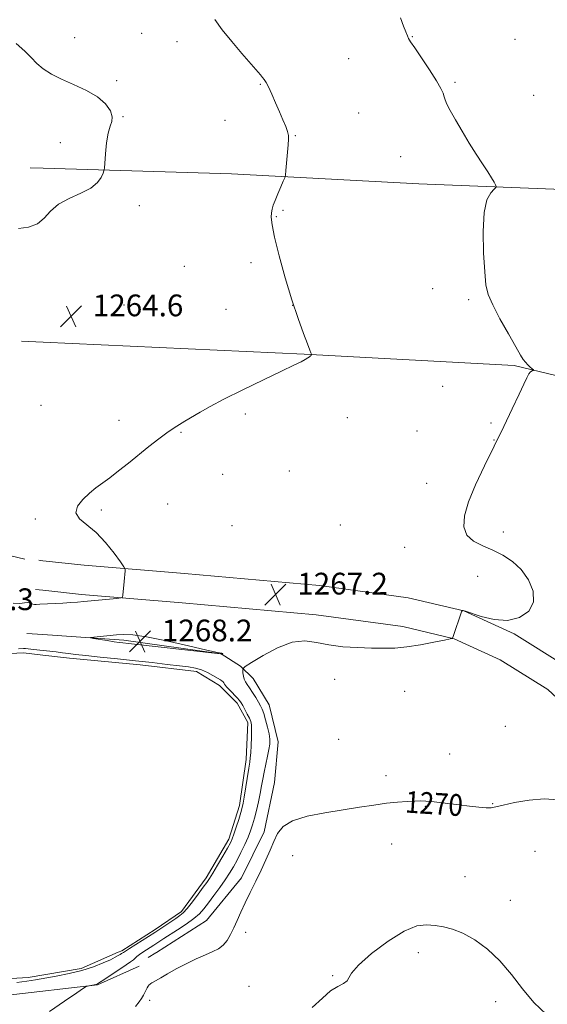
# Model space of a CAD drawing. Extents: x 2197300 to 2200200, y 347300 to 350200.
# Drawn here: x 2198545 to 2198739, y 347602 to 347965 of the extents above; entities that cross this region are included whole.
import ezdxf

# ---------------------------------------------------------------- set-up
doc = ezdxf.new("R2010")
doc.units = 0
doc.header["$MEASUREMENT"] = 0
for name, color, linetype, lineweight in [('DTM HARD BREAKLINE', 7, 'Continuous', 0), ('DTM SPOT ELEVATION', 2, 'Continuous', 13), ('INDEX CONTOUR', 41, 'Continuous', 13), ('INDEX CONTOUR LABEL', 244, 'Continuous', 0), ('INTERMEDIATE CONTOUR', 44, 'Continuous', 0), ('INTERMEDIATE CONTOUR DEPRESSION', 44, 'Continuous', 0), ('POND', 7, 'Continuous', 0), ('SPOT ELEVATION', 7, 'Continuous', 0)]:
    doc.layers.add(name, color=color, linetype=linetype, lineweight=lineweight)
doc.styles.add('Style-ITALICS', font='ITALICS.shx')

# ---------------------------------------------------------------- blocks, each defined once
blk = doc.blocks.new('SPOT')
at = {"layer": 'SPOT ELEVATION'}
for p, q in [((-3.91, -3.91), (3.82, 3.81)), ((-1.65, 3.77), (1.72, -3.93))]:
    blk.add_line(p, q, dxfattribs=at)

msp = doc.modelspace()

# ---------------------------------------------------------------- linework, layer by layer
at = {"layer": 'DTM HARD BREAKLINE'}
for points in [[(2198549.2, 347910.17, 1263.14), (2198554.01, 347910.02, 1263.29)], [(2198554.01, 347910.02, 1263.29), (2198623.24, 347907.89, 1265.48), (2198692.09, 347904.28, 1267.29), (2198794.7, 347900.17, 1269.83), (2198891.45, 347901.22, 1270.41), (2198958.33, 347901.51, 1267.29), (2199012.22, 347903.68, 1261.51)], [(2198547.21, 347766.16, 1264.64), (2198529.04, 347770.44, 1264.96), (2198508.58, 347776.92, 1264.77), (2198489.75, 347786.78, 1264.32), (2198473.81, 347798.88, 1263.75), (2198452.89, 347815.03, 1262.92), (2198436.88, 347825.34, 1262.47), (2198413.7, 347835, 1261.89), (2198391.89, 347839.09, 1260.42), (2198365.22, 347840.26, 1259.08), (2198329.42, 347840.05, 1257.8), (2198306.71, 347838.62, 1257.16), (2198284.44, 347837.21, 1257.67), (2198266.7, 347836.49, 1258.63), (2198238.11, 347838.81, 1259.78), (2198207.07, 347842.42, 1260.87), (2198177.06, 347846.71, 1260.36), (2198153.94, 347849.77, 1259.2)], [(2198546.03, 347846.38, 1264.37), (2198553.95, 347846.02, 1264.49)], [(2198553.95, 347846.02, 1264.49), (2198649.94, 347841.62, 1265.93), (2198727.23, 347837.4, 1267.88), (2198793.54, 347821.45, 1268.98), (2198870.39, 347765.93, 1268.27)], [(2198553.87, 347765.55, 1265.25), (2198552.35, 347765.72, 1265.22)], [(2198787.73, 347626.24, 1270.8), (2198785.02, 347645.92, 1270.8), (2198781.57, 347665.44, 1270.15), (2198777.28, 347680.9, 1269.83), (2198769.36, 347699.42, 1269.24), (2198758.27, 347715.52, 1268.98), (2198746.22, 347726.73, 1268.53), (2198727.17, 347738.61, 1268.07), (2198708.65, 347747.06, 1268.01), (2198688.27, 347751.9, 1267.68), (2198655.65, 347756.41, 1267.55), (2198605.99, 347760.78, 1266.58), (2198569.1, 347763.86, 1265.6), (2198553.87, 347765.55, 1265.25)], [(2198553.85, 347754.69, 1265.28), (2198551.16, 347754.99, 1265.22)], [(2198777.03, 347624.77, 1270.8), (2198774.35, 347644.24, 1270.8), (2198771.02, 347663.05, 1270.15), (2198767.07, 347677.32, 1269.83), (2198759.85, 347694.18, 1269.24), (2198750.05, 347708.42, 1268.98), (2198739.62, 347718.12, 1268.53), (2198722.05, 347729.08, 1268.07), (2198705.13, 347736.8, 1268.01), (2198686.28, 347741.27, 1267.68), (2198654.44, 347745.68, 1267.55), (2198605.07, 347750.02, 1266.58), (2198568.05, 347753.11, 1265.6), (2198553.85, 347754.69, 1265.28)], [(2198553.84, 347738.34, 1267.57), (2198547.98, 347738.74, 1267.42)], [(2198595.65, 347621.38, 1269.47), (2198614.01, 347633.17, 1269.31), (2198626.93, 347648.81, 1269.7), (2198635.3, 347665.73, 1269.76), (2198639.12, 347683.93, 1269.57), (2198640.35, 347698.87, 1268.85), (2198637.05, 347712.49, 1268.98), (2198631.17, 347722.21, 1268.98), (2198626.6, 347726.73, 1267.81), (2198619.44, 347731.25, 1268.01), (2198583.7, 347736.29, 1268.33), (2198553.84, 347738.34, 1267.57)], [(2198437.11, 347619.97, 1268.83), (2198461.36, 347606.61, 1267.81), (2198505.47, 347602.75, 1267.56), (2198539.99, 347605.55, 1267.15), (2198574.01, 347609.37, 1268.12), (2198589.28, 347616.36, 1269.38)], [(2198592.64, 347619.45, 1269.5), (2198595.4, 347621.22, 1269.48)], [(2198595.4, 347621.22, 1269.48), (2198595.66, 347621.39, 1269.47)]]:
    msp.add_polyline3d(points, dxfattribs=at)
at = {"layer": 'DTM SPOT ELEVATION'}
for p in [(2198565.61, 347958.09, 1264.61), (2198590.22, 347959.65, 1265.21), (2198603.18, 347956.64, 1265.49), (2198689.82, 347958.47, 1268.07), (2198727.56, 347957.48, 1269.06), (2198666.39, 347950.4, 1267.04), (2198580.95, 347942.26, 1264.44), (2198633.83, 347940.89, 1265.92), (2198705.44, 347941.6, 1268.21), (2198734.38, 347936.87, 1268.89), (2198583.38, 347928.96, 1264.18), (2198620.87, 347927.64, 1265.39), (2198670.06, 347930.36, 1266.73), (2198646.74, 347922.05, 1266.06), (2198560.23, 347919.48, 1262.6), (2198685.47, 347914.27, 1267.14), (2198589.39, 347896.21, 1264.56), (2198639.75, 347892.21, 1266.07), (2198642.24, 347894.55, 1266.12), (2198605.93, 347873.86, 1265.32), (2198630.47, 347875.22, 1265.75), (2198697.24, 347865.68, 1267.45), (2198583.66, 347859.61, 1264.74), (2198645.73, 347859.56, 1266), (2198710.43, 347861.69, 1267.8), (2198621.23, 347858.1, 1265.48), (2198700.97, 347829.73, 1267.32), (2198553.14, 347822.7, 1265.15), (2198628.31, 347819.51, 1266.27), (2198581.82, 347817.17, 1265.62), (2198665.79, 347818.14, 1266.89), (2198718.69, 347816.19, 1267.88), (2198604.69, 347812.8, 1266.09), (2198691.53, 347813.27, 1267.45), (2198719.82, 347810.01, 1267.98), (2198619.98, 347797.3, 1266.54), (2198644.55, 347798.53, 1266.82), (2198695.04, 347794.08, 1267.7), (2198599.81, 347786.48, 1266.55), (2198575.39, 347784.16, 1266.19), (2198551.03, 347780.95, 1265.82), (2198663.28, 347778.75, 1267.37), (2198623.44, 347778.47, 1266.8), (2198723.24, 347776.09, 1268.32), (2198686.92, 347770.45, 1267.57), (2198713.78, 347759.81, 1267.5), (2198661.2, 347721.85, 1268.46), (2198686.88, 347717.49, 1268.62), (2198723.93, 347704.58, 1269.07), (2198662.69, 347699.78, 1269.19), (2198703.48, 347694.35, 1269.4), (2198680.1, 347686.36, 1269.68), (2198694.6, 347675.13, 1270.07), (2198719.27, 347676.13, 1269.93), (2198682.15, 347661.31, 1270.5), (2198645.76, 347656.98, 1270.44), (2198734.87, 347658.6, 1271), (2198709.18, 347649.26, 1270.94), (2198725.76, 347640.51, 1271.3), (2198628.5, 347628.8, 1270.3), (2198691.94, 347621.32, 1272.58), (2198660.43, 347612.78, 1271.88), (2198629.72, 347608.89, 1270.98), (2198593.14, 347603.73, 1270.3), (2198720.37, 347603.19, 1272.54)]:
    msp.add_point(p, dxfattribs=at)
at = {"layer": 'INDEX CONTOUR'}
msp.add_polyline3d([(2198743.356, 347677.48, 1270), (2198738.244, 347677.854, 1270), (2198732.682, 347677.44, 1270), (2198727.373, 347676.533, 1270), (2198723.139, 347675.577, 1270), (2198720.5, 347674.933, 1270), (2198718.76, 347674.631, 1270), (2198716.918, 347674.614, 1270), (2198714.204, 347674.825, 1270), (2198710.764, 347675.196, 1270), (2198706.973, 347675.654, 1270), (2198699.72, 347676.562, 1270), (2198696.841, 347676.888, 1270), (2198694.693, 347677.063, 1270), (2198692.849, 347677.106, 1270), (2198690.736, 347677.051, 1270), (2198687.899, 347676.918, 1270), (2198684.347, 347676.668, 1270), (2198680.206, 347676.245, 1270), (2198675.559, 347675.614, 1270), (2198670.307, 347674.803, 1270), (2198657.623, 347672.796, 1270), (2198651.078, 347671.505, 1270), (2198645.707, 347669.845, 1270), (2198642.238, 347667.712, 1270), (2198640.201, 347665.143, 1270), (2198638.822, 347662.218, 1270), (2198637.451, 347658.992, 1270), (2198635.914, 347655.476, 1270), (2198634.16, 347651.656, 1270), (2198632.181, 347647.574, 1270), (2198630.143, 347643.456, 1270), (2198628.255, 347639.578, 1270), (2198626.673, 347636.151, 1270), (2198625.331, 347633.13, 1270), (2198624.109, 347630.407, 1270), (2198622.893, 347627.91, 1270), (2198621.6, 347625.727, 1270), (2198620.152, 347623.979, 1270), (2198618.454, 347622.716, 1270), (2198616.347, 347621.671, 1270), (2198613.651, 347620.503, 1270), (2198610.291, 347618.961, 1270), (2198606.584, 347617.152, 1270), (2198602.95, 347615.272, 1270), (2198599.759, 347613.512, 1270), (2198597.195, 347612.02, 1270), (2198594.414, 347610.359, 1270), (2198593.997, 347610.127, 1270), (2198593.582, 347609.927, 1270), (2198593.282, 347609.727, 1270), (2198592.943, 347609.413, 1270), (2198592.591, 347608.96, 1270), (2198592.223, 347608.355, 1270), (2198591.831, 347607.588, 1270), (2198591.397, 347606.655, 1270), (2198590.869, 347605.594, 1270), (2198590.187, 347604.452, 1270), (2198589.264, 347603.184, 1270), (2198587.893, 347601.393, 1270)], dxfattribs=at)
at = {"layer": 'INTERMEDIATE CONTOUR'}
for points in [[(2198617.142, 347964.715, 1266), (2198619.829, 347961.014, 1266), (2198623.316, 347956.678, 1266), (2198627.054, 347952.268, 1266), (2198633.884, 347944.376, 1266), (2198634.706, 347943.398, 1266), (2198635.317, 347942.614, 1266), (2198635.948, 347941.599, 1266), (2198636.804, 347939.916, 1266), (2198638.02, 347937.288, 1266), (2198639.457, 347934.069, 1266), (2198640.901, 347930.77, 1266), (2198642.168, 347927.826, 1266), (2198643.175, 347925.376, 1266), (2198643.868, 347923.485, 1266), (2198644.213, 347922.1, 1266), (2198644.269, 347920.694, 1266), (2198644.112, 347918.624, 1266), (2198643.235, 347909.142, 1266), (2198643.057, 347907.471, 1266), (2198642.814, 347906.454, 1266), (2198642.296, 347905.219, 1266), (2198641.379, 347903.144, 1266), (2198640.268, 347900.595, 1266), (2198639.254, 347898.188, 1266), (2198638.558, 347896.378, 1266), (2198638.148, 347894.978, 1266), (2198637.927, 347893.638, 1266), (2198637.858, 347891.939, 1266), (2198638.148, 347889.183, 1266), (2198639.067, 347884.601, 1266), (2198640.779, 347877.77, 1266), (2198643.03, 347869.658, 1266), (2198645.46, 347861.577, 1266), (2198647.744, 347854.643, 1266), (2198649.693, 347849.182, 1266), (2198651.153, 347845.323, 1266), (2198652.027, 347843.085, 1266), (2198652.451, 347842.047, 1266), (2198652.684, 347841.528, 1266), (2198652.701, 347841.454, 1266), (2198652.68, 347841.394, 1266), (2198652.629, 347841.293, 1266), (2198652.517, 347841.135, 1266), (2198652.308, 347840.91, 1266), (2198651.953, 347840.607, 1266), (2198651.352, 347840.19, 1266), (2198650.397, 347839.62, 1266), (2198648.878, 347838.81, 1266), (2198646.202, 347837.476, 1266), (2198641.679, 347835.285, 1266), (2198634.999, 347832.08, 1266), (2198627.384, 347828.399, 1266), (2198620.435, 347824.955, 1266), (2198615.358, 347822.289, 1266), (2198611.77, 347820.261, 1266), (2198606.055, 347816.883, 1266), (2198603.082, 347815.068, 1266), (2198599.902, 347812.953, 1266), (2198596.473, 347810.429, 1266), (2198592.845, 347807.584, 1266), (2198585.301, 347801.486, 1266), (2198581.678, 347798.588, 1266), (2198578.438, 347796.081, 1266), (2198573.319, 347792.322, 1266), (2198570.952, 347790.413, 1266), (2198568.517, 347788.096, 1266), (2198566.616, 347785.567, 1266), (2198566.035, 347783.144, 1266), (2198567.312, 347781.007, 1266), (2198573.416, 347775.934, 1266), (2198576.911, 347772.209, 1266), (2198580.028, 347768.289, 1266), (2198582.358, 347765.106, 1266), (2198583.622, 347763.317, 1266), (2198584.072, 347762.479, 1266), (2198584.095, 347761.872, 1266), (2198583.741, 347757.883, 1266), (2198583.264, 347752.909, 1266), (2198583.112, 347752.156, 1266), (2198582.531, 347751.829, 1266), (2198581.024, 347751.648, 1266), (2198568.956, 347750.5, 1266), (2198566.634, 347750.292, 1266), (2198564.141, 347750.107, 1266), (2198561.148, 347749.925, 1266), (2198552.697, 347749.488, 1266), (2198551.372, 347749.388, 1266), (2198550.751, 347749.391, 1266), (2198550.193, 347749.514, 1266), (2198549.705, 347749.785, 1266), (2198549.149, 347750.067, 1266), (2198548.35, 347750.173, 1266), (2198547.142, 347750.008, 1266), (2198545.385, 347749.812, 1266), (2198542.951, 347749.908, 1266)], [(2198685.437, 347965.363, 1268), (2198686.549, 347962.306, 1268), (2198687.367, 347960.158, 1268), (2198687.942, 347958.735, 1268), (2198688.398, 347957.757, 1268), (2198689.137, 347956.544, 1268), (2198690.633, 347954.321, 1268), (2198693.147, 347950.624, 1268), (2198696.091, 347946.225, 1268), (2198698.665, 347942.21, 1268), (2198700.265, 347939.406, 1268), (2198701.077, 347937.604, 1268), (2198701.482, 347936.34, 1268), (2198701.846, 347935.146, 1268), (2198702.476, 347933.584, 1268), (2198703.658, 347931.217, 1268), (2198705.583, 347927.769, 1268), (2198708.036, 347923.611, 1268), (2198710.701, 347919.276, 1268), (2198713.289, 347915.231, 1268), (2198715.618, 347911.669, 1268), (2198717.531, 347908.719, 1268), (2198718.915, 347906.473, 1268), (2198719.83, 347904.886, 1268), (2198720.375, 347903.878, 1268), (2198720.619, 347903.32, 1268), (2198720.469, 347902.901, 1268), (2198719.802, 347902.261, 1268), (2198718.589, 347900.979, 1268), (2198717.217, 347898.385, 1268), (2198716.175, 347893.75, 1268), (2198715.817, 347886.771, 1268), (2198715.984, 347878.862, 1268), (2198716.384, 347871.865, 1268), (2198716.845, 347867.064, 1268), (2198717.676, 347863.513, 1268), (2198719.312, 347859.705, 1268), (2198721.976, 347854.6, 1268), (2198725.072, 347849.02, 1268), (2198727.789, 347844.251, 1268), (2198729.537, 347841.243, 1268), (2198730.571, 347839.608, 1268), (2198731.356, 347838.619, 1268), (2198732.249, 347837.695, 1268), (2198733.161, 347836.833, 1268), (2198734.283, 347835.809, 1268), (2198734.355, 347835.654, 1268), (2198734.168, 347835.576, 1268), (2198733.781, 347835.434, 1268), (2198733.242, 347835.06, 1268), (2198732.596, 347834.28, 1268), (2198731.835, 347832.884, 1268), (2198730.736, 347830.519, 1268), (2198729.024, 347826.802, 1268), (2198726.511, 347821.497, 1268), (2198723.368, 347814.99, 1268), (2198716.257, 347800.474, 1268), (2198712.972, 347793.455, 1268), (2198710.418, 347787.2, 1268), (2198708.963, 347782.066, 1268), (2198708.751, 347778.031, 1268), (2198709.868, 347774.974, 1268), (2198712.302, 347772.738, 1268), (2198715.643, 347770.997, 1268), (2198719.384, 347769.388, 1268), (2198723.084, 347767.569, 1268), (2198726.578, 347765.284, 1268), (2198729.77, 347762.3, 1268), (2198732.484, 347758.515, 1268), (2198734.216, 347754.345, 1268), (2198734.385, 347750.335, 1268), (2198732.595, 347746.989, 1268), (2198729.201, 347744.639, 1268), (2198724.743, 347743.573, 1268), (2198719.801, 347743.907, 1268), (2198715.106, 347745.059, 1268), (2198709.309, 347746.97, 1268), (2198708.406, 347747.208, 1268), (2198708.152, 347747.224, 1268), (2198708.047, 347747.151, 1268), (2198707.868, 347746.716, 1268), (2198704.765, 347737.627, 1268), (2198704.57, 347736.989, 1268), (2198704.45, 347736.928, 1268), (2198703.666, 347736.752, 1268), (2198701.546, 347736.309, 1268), (2198697.688, 347735.52, 1268), (2198692.772, 347734.597, 1268), (2198687.748, 347733.823, 1268), (2198683.313, 347733.412, 1268), (2198679.154, 347733.307, 1268), (2198674.706, 347733.38, 1268), (2198669.587, 347733.547, 1268), (2198664.177, 347733.889, 1268), (2198659.04, 347734.53, 1268), (2198654.544, 347735.447, 1268), (2198650.269, 347736.027, 1268), (2198645.599, 347735.512, 1268), (2198640.198, 347733.446, 1268), (2198634.854, 347730.6, 1268), (2198630.638, 347728.046, 1268), (2198628.321, 347726.575, 1268), (2198627.48, 347725.847, 1268), (2198627.395, 347725.239, 1268), (2198627.472, 347724.276, 1268), (2198627.631, 347723.074, 1268), (2198627.914, 347721.905, 1268), (2198628.367, 347720.942, 1268), (2198629.021, 347719.991, 1268), (2198629.906, 347718.761, 1268), (2198631.013, 347717.073, 1268), (2198632.18, 347715.19, 1268), (2198633.205, 347713.481, 1268), (2198633.95, 347712.178, 1268), (2198634.524, 347710.947, 1268), (2198635.098, 347709.312, 1268), (2198635.789, 347706.966, 1268), (2198636.49, 347704.273, 1268), (2198637.039, 347701.763, 1268), (2198637.306, 347699.801, 1268), (2198637.283, 347698.075, 1268), (2198636.998, 347696.107, 1268), (2198636.492, 347693.559, 1268), (2198635.875, 347690.657, 1268), (2198635.276, 347687.767, 1268), (2198634.785, 347685.147, 1268), (2198634.331, 347682.622, 1268), (2198633.808, 347679.909, 1268), (2198633.141, 347676.829, 1268), (2198632.392, 347673.645, 1268), (2198631.655, 347670.724, 1268), (2198630.985, 347668.31, 1268), (2198630.268, 347666.138, 1268), (2198629.347, 347663.818, 1268), (2198628.122, 347661.084, 1268), (2198626.71, 347658.143, 1268), (2198625.282, 347655.329, 1268), (2198623.949, 347652.868, 1268), (2198622.564, 347650.551, 1268), (2198620.92, 347648.063, 1268), (2198618.896, 347645.211, 1268), (2198616.727, 347642.253, 1268), (2198614.735, 347639.571, 1268), (2198613.108, 347637.426, 1268), (2198611.495, 347635.608, 1268), (2198609.413, 347633.788, 1268), (2198606.56, 347631.738, 1268), (2198603.371, 347629.647, 1268), (2198598.327, 347626.437, 1268), (2198594.655, 347624.044, 1268), (2198591.924, 347622.31, 1268), (2198590.615, 347621.442, 1268), (2198589.396, 347620.574, 1268), (2198588.435, 347619.797, 1268), (2198587.727, 347619.158, 1268), (2198587.228, 347618.689, 1268), (2198586.819, 347618.354, 1268), (2198586.087, 347617.856, 1268), (2198584.549, 347616.83, 1268), (2198576.275, 347611.256, 1268), (2198574.715, 347610.231, 1268), (2198573.997, 347609.8, 1268), (2198573.683, 347609.673, 1268), (2198573.401, 347609.604, 1268), (2198570.305, 347608.998, 1268), (2198569.822, 347608.839, 1268), (2198568.787, 347608.197, 1268), (2198566.316, 347606.52, 1268), (2198561.871, 347603.472, 1268), (2198556.32, 347599.571, 1268)], [(2198543.997, 347955.975, 1264), (2198547.185, 347953.14, 1264), (2198549.528, 347950.724, 1264), (2198551.629, 347948.587, 1264), (2198554.022, 347946.598, 1264), (2198556.974, 347944.68, 1264), (2198560.681, 347942.77, 1264), (2198565.182, 347940.798, 1264), (2198569.874, 347938.681, 1264), (2198573.996, 347936.331, 1264), (2198576.936, 347933.731, 1264), (2198578.689, 347931.145, 1264), (2198579.401, 347928.91, 1264), (2198579.258, 347927.188, 1264), (2198578.606, 347925.44, 1264), (2198577.826, 347922.955, 1264), (2198577.232, 347919.316, 1264), (2198576.846, 347915.296, 1264), (2198576.487, 347910.066, 1264), (2198576.329, 347909.08, 1264), (2198576.01, 347908.158, 1264), (2198575.351, 347906.653, 1264), (2198573.993, 347904.714, 1264), (2198571.533, 347902.686, 1264), (2198567.793, 347900.812, 1264), (2198563.492, 347898.927, 1264), (2198559.575, 347896.761, 1264), (2198556.699, 347894.178, 1264), (2198554.384, 347891.58, 1264), (2198551.864, 347889.499, 1264), (2198548.589, 347888.313, 1264), (2198544.873, 347887.775, 1264)], [(2198614.215, 347732.661, 1268), (2198607.443, 347734.21, 1268), (2198599.345, 347736.03, 1268), (2198592.011, 347737.537, 1268), (2198586.993, 347738.292, 1268), (2198583.686, 347738.43, 1268), (2198580.95, 347738.224, 1268), (2198572.58, 347737.371, 1268), (2198571.347, 347737.226, 1268), (2198571.326, 347737.105, 1268), (2198572.499, 347736.902, 1268), (2198577.488, 347736.125, 1268), (2198580.07, 347735.741, 1268), (2198581.972, 347735.482, 1268), (2198583.295, 347735.324, 1268), (2198585.372, 347735.098, 1268), (2198619.242, 347731.225, 1268), (2198619.492, 347731.176, 1268), (2198619.783, 347731.036, 1268), (2198619.816, 347731.052, 1268), (2198619.944, 347731.226, 1268), (2198620.007, 347731.351, 1268), (2198619.99, 347731.443, 1268), (2198619.662, 347731.515, 1268), (2198618.1, 347731.817, 1268), (2198614.215, 347732.661, 1268)], [(2198739.065, 347598.452, 1272), (2198734.449, 347602.924, 1272), (2198730.227, 347608.011, 1272), (2198726.18, 347613.292, 1272), (2198721.969, 347618.282, 1272), (2198717.382, 347622.565, 1272), (2198712.695, 347625.985, 1272), (2198708.302, 347628.45, 1272), (2198704.499, 347629.948, 1272), (2198701.171, 347630.752, 1272), (2198698.105, 347631.215, 1272), (2198695.025, 347631.509, 1272), (2198691.435, 347631.085, 1272), (2198686.785, 347629.223, 1272), (2198680.851, 347625.522, 1272), (2198674.754, 347620.919, 1272), (2198669.946, 347616.672, 1272), (2198667.436, 347613.755, 1272), (2198666.45, 347611.98, 1272), (2198665.767, 347610.87, 1272), (2198664.405, 347609.965, 1272), (2198662.323, 347608.862, 1272), (2198659.715, 347607.173, 1272), (2198656.678, 347604.579, 1272), (2198652.913, 347601.035, 1272)]]:
    msp.add_polyline3d(points, dxfattribs=at)
at = {"layer": 'INTERMEDIATE CONTOUR DEPRESSION'}
for points in [[(2198544.926, 347733.123, 1266), (2198546.688, 347733.26, 1266), (2198547.084, 347733.273, 1266), (2198547.5, 347733.244, 1266), (2198550.381, 347732.896, 1266), (2198558.782, 347731.944, 1266), (2198561.05, 347731.661, 1266), (2198563.23, 347731.367, 1266), (2198565.859, 347731.026, 1266), (2198569.611, 347730.594, 1266), (2198574.921, 347730.045, 1266), (2198581.269, 347729.405, 1266), (2198587.895, 347728.72, 1266), (2198594.122, 347728.033, 1266), (2198599.61, 347727.396, 1266), (2198604.102, 347726.862, 1266), (2198607.458, 347726.444, 1266), (2198610.008, 347726.002, 1266), (2198612.2, 347725.352, 1266), (2198614.368, 347724.385, 1266), (2198616.394, 347723.287, 1266), (2198619.162, 347721.665, 1266), (2198619.824, 347721.257, 1266), (2198620.182, 347720.951, 1266), (2198620.404, 347720.6, 1266), (2198620.73, 347720.056, 1266), (2198621.417, 347719.163, 1266), (2198622.617, 347717.85, 1266), (2198625.327, 347715.027, 1266), (2198626.175, 347714.059, 1266), (2198626.76, 347713.229, 1266), (2198627.36, 347712.197, 1266), (2198628.168, 347710.737, 1266), (2198629.066, 347709.075, 1266), (2198629.844, 347707.553, 1266), (2198630.344, 347706.365, 1266), (2198630.592, 347705.133, 1266), (2198630.658, 347703.327, 1266), (2198630.605, 347700.633, 1266), (2198630.481, 347697.572, 1266), (2198630.325, 347694.876, 1266), (2198630.16, 347693.015, 1266), (2198629.935, 347691.399, 1266), (2198629.58, 347689.18, 1266), (2198627.94, 347678.556, 1266), (2198627.555, 347676.308, 1266), (2198627.191, 347674.685, 1266), (2198626.674, 347672.877, 1266), (2198625.892, 347670.318, 1266), (2198624.985, 347667.433, 1266), (2198624.156, 347664.892, 1266), (2198623.517, 347663.131, 1266), (2198622.824, 347661.644, 1266), (2198621.738, 347659.69, 1266), (2198620.059, 347656.787, 1266), (2198618.118, 347653.479, 1266), (2198616.381, 347650.57, 1266), (2198615.158, 347648.609, 1266), (2198614.14, 347647.117, 1266), (2198612.864, 347645.364, 1266), (2198611.017, 347642.852, 1266), (2198608.901, 347640.027, 1266), (2198606.969, 347637.573, 1266), (2198605.525, 347635.976, 1266), (2198604.27, 347634.921, 1266), (2198602.755, 347633.892, 1266), (2198595.029, 347628.725, 1266), (2198588.1, 347624.299, 1266), (2198585.773, 347622.797, 1266), (2198583.514, 347621.298, 1266), (2198582.788, 347620.916, 1266), (2198582.265, 347620.62, 1266), (2198581.578, 347620.204, 1266), (2198580.485, 347619.589, 1266), (2198578.698, 347618.69, 1266), (2198576, 347617.468, 1266), (2198572.465, 347616.078, 1266), (2198568.242, 347614.723, 1266)], [(2198568.242, 347614.723, 1266), (2198563.537, 347613.568, 1266), (2198558.805, 347612.622, 1266), (2198551.108, 347611.236, 1266), (2198547.923, 347610.732, 1266), (2198544.27, 347610.304, 1266)]]:
    msp.add_polyline3d(points, dxfattribs=at)
at = {"layer": 'POND'}
msp.add_polyline3d([(2198536.92, 347731.09, 1265.54), (2198546.71, 347731.59, 1265.54), (2198553.83, 347730.8, 1265.54), (2198563.6, 347729.71, 1265.54), (2198589.59, 347727.23, 1265.54), (2198610.38, 347724.72, 1265.54), (2198618.84, 347719.56, 1265.54), (2198625.36, 347713.09, 1265.54), (2198629.29, 347705.96, 1265.54), (2198628.69, 347692.32, 1265.54), (2198626.17, 347675.43, 1265.54), (2198622.32, 347663.08, 1265.54), (2198613.94, 347648.76, 1265.54), (2198604.9, 347636.38, 1265.54), (2198595.19, 347629.85, 1265.54), (2198582.89, 347622, 1265.54), (2198581.515, 347621.395, 1265.54), (2198567.98, 347615.45, 1265.54), (2198548.51, 347612.12, 1265.54), (2198523.56, 347610.69, 1265.54)], dxfattribs=at)

# ---------------------------------------------------------------- block references
at = {"layer": 'SPOT ELEVATION'}
for p in [(2198564.216, 347855.522, 1264.626), (2198639.431, 347753.104, 1267.244), (2198589.633, 347735.866, 1268.238)]:
    msp.add_blockref('SPOT', p, dxfattribs=at)

# ---------------------------------------------------------------- texts
at = {"layer": 'INDEX CONTOUR LABEL', "style": 'Style-ITALICS', "width": 0.875}
msp.add_text('1270', height=8, rotation=356.2, dxfattribs=at).set_placement((2198686.925, 347672.877, 1270))
at = {"layer": 'SPOT ELEVATION', "style": 'Style-ITALICS'}
for s, p in [('1264.6', (2198572.216, 347855.522, 1264.626)), ('1267.2', (2198647.431, 347753.104, 1267.244)), ('1268.3', (2198517.19, 347747.358, 1268.317)), ('1268.2', (2198597.633, 347735.866, 1268.238))]:
    msp.add_text(s, height=8, dxfattribs=at).set_placement(p)

doc.saveas('drawing.dxf')
